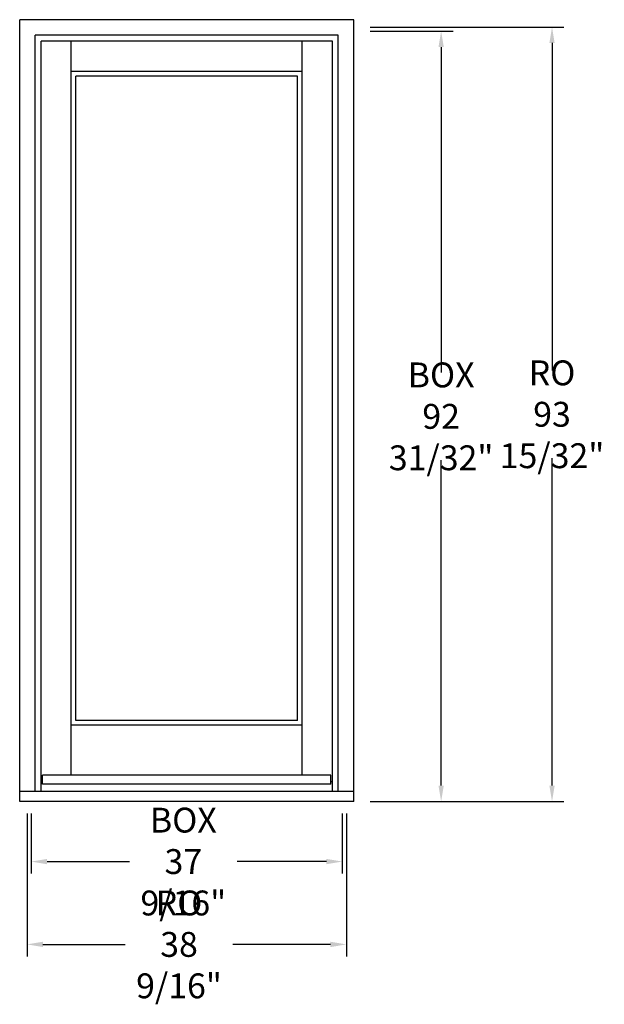
# Model space of a CAD drawing. Units: inches. Extents: x -2 to 69, y -24 to 94.
import ezdxf

# ---------------------------------------------------------------- set-up
doc = ezdxf.new("R2010")
doc.units = ezdxf.units.IN
doc.header["$LTSCALE"] = 0.5
doc.header["$MEASUREMENT"] = 0
doc.header["$PDMODE"] = 3
doc.styles.get("Standard").update_dxf_attribs({"font": 'lc______.ttf', "width": 0.55, "oblique": 5})
doc.dimstyles.new('Inches', dxfattribs={"dimscale": 0, "dimtxt": 0.125, "dimasz": 0.08, "dimexe": 0.06, "dimexo": 0.06, "dimgap": 0.05, "dimtad": 0, "dimtih": 1, "dimtoh": 1, "dimdec": 5, "dimlfac": -1, "dimzin": 3, "dimdsep": 46, "dimlunit": 5, "dimtxsty": 'Standard', "dimcen": 0, "dimclrd": 256, "dimclre": 256, "dimclrt": 256, "dimadec": 3, "dimazin": 0, "dimtfac": 1, "dimtdec": 5, "dimtofl": 0, "dimtmove": 0, "dimatfit": 3, "dimfxl": 0, "dimfrac": 2, "dimtolj": 1, "dimtzin": 3, "dimarcsym": 0})

# ---------------------------------------------------------------- blocks, each defined once
blk = doc.blocks.new('*D0')
at = {"lineweight": -2}
for p, q in [((-0.61, -1.44), (-0.61, -8.7)), ((36.95, -1.44), (36.95, -8.7)), ((1.31, -7.26), (11.26, -7.26)), ((35.03, -7.26), (24.27, -7.26))]:
    blk.add_line(p, q, dxfattribs=at)
for points in [[(1.31, -6.94), (1.31, -7.58), (-0.61, -7.26)], [(35.03, -6.94), (35.03, -7.58), (36.95, -7.26)]]:
    blk.add_solid(points)
at = {"layer": 'Defpoints', "color": 0}
for p in [(-0.61, 0), (36.95, 0), (36.95, -7.26)]:
    blk.add_point(p, dxfattribs=at)
at = {"insert": (17.76, -7.26), "char_height": 3, "attachment_point": 5}
blk.add_mtext('\\A1;BOX\\P37 9/16"', dxfattribs=at)
blk = doc.blocks.new('*D1')
at = {"lineweight": -2}
for p, q in [((40.33, 92.97), (50.33, 92.97)), ((48.89, 91.05), (48.89, 51.77)), ((48.89, 1.92), (48.89, 41.2)), ((40.33, 0), (50.33, 0))]:
    blk.add_line(p, q, dxfattribs=at)
for points in [[(48.57, 91.05), (49.21, 91.05), (48.89, 92.97)], [(48.57, 1.92), (49.21, 1.92), (48.89, 0)]]:
    blk.add_solid(points)
at = {"layer": 'Defpoints', "color": 0}
for p in [(38.89, 92.97), (48.89, 92.97), (38.89, 0)]:
    blk.add_point(p, dxfattribs=at)
at = {"insert": (48.89, 46.48), "char_height": 3, "attachment_point": 5}
blk.add_mtext('\\A1;BOX\\P92 31/32"', dxfattribs=at)
blk = doc.blocks.new('*D2')
at = {"lineweight": -2}
for p, q in [((40.33, 93.47), (63.72, 93.47)), ((62.28, 91.55), (62.28, 52.02)), ((62.28, 1.92), (62.28, 41.45)), ((40.33, 0), (63.72, 0))]:
    blk.add_line(p, q, dxfattribs=at)
for points in [[(61.96, 91.55), (62.6, 91.55), (62.28, 93.47)], [(61.96, 1.92), (62.6, 1.92), (62.28, 0)]]:
    blk.add_solid(points)
at = {"layer": 'Defpoints', "color": 0}
for p in [(38.89, 93.47), (62.28, 93.47), (38.89, 0)]:
    blk.add_point(p, dxfattribs=at)
at = {"insert": (62.28, 46.73), "char_height": 3, "attachment_point": 5}
blk.add_mtext('\\A1;RO\\P93 15/32"', dxfattribs=at)
blk = doc.blocks.new('*D3')
at = {"lineweight": -2}
for p, q in [((-1.11, -1.44), (-1.11, -18.7)), ((37.45, -1.44), (37.45, -18.7)), ((0.81, -17.26), (10.74, -17.26)), ((35.53, -17.26), (23.75, -17.26))]:
    blk.add_line(p, q, dxfattribs=at)
for points in [[(0.81, -16.94), (0.81, -17.58), (-1.11, -17.26)], [(35.53, -16.94), (35.53, -17.58), (37.45, -17.26)]]:
    blk.add_solid(points)
at = {"layer": 'Defpoints', "color": 0}
for p in [(-1.11, 0), (37.45, 0), (37.45, -17.26)]:
    blk.add_point(p, dxfattribs=at)
at = {"insert": (17.24, -17.26), "char_height": 3, "attachment_point": 5}
blk.add_mtext('\\A1;RO\\P38 9/16"', dxfattribs=at)

msp = doc.modelspace()

# ---------------------------------------------------------------- linework, layer by layer
for p, q in [((-2, 0), (-2, 94.3598)), ((38.3445, 94.3598), (-2, 94.3598)), ((38.3445, 0), (38.3445, 94.3598)), ((36.4695, 92.4848), (-0.125, 92.4848)), ((-0.125, 1.2), (-0.125, 92.4848)), ((35.766, 91.7813), (0.5785, 91.7813)), ((0.5785, 1.2), (0.5785, 91.7813)), ((4.23475, 3.187), (4.23475, 91.7813)), ((32.10975, 3.187), (32.10975, 91.7813)), ((35.766, 1.2), (35.766, 91.7813)), ((36.4695, 1.2), (36.4695, 92.4848)), ((32.10975, 88.12505), (4.23475, 88.12505)), ((31.54725, 87.56255), (4.79725, 87.56255)), ((4.79725, 9.75), (4.79725, 87.56255)), ((31.54725, 9.75), (31.54725, 87.56255)), ((31.54725, 9.75), (4.79725, 9.75)), ((32.10975, 9.1875), (4.23475, 9.1875)), ((35.5785, 3.187), (0.766, 3.187)), ((0.766, 2.062), (0.766, 3.187)), ((35.5785, 2.062), (35.5785, 3.187)), ((38.3445, 1.2), (-2, 1.2)), ((0.766, 2.375), (0.5785, 2.375)), ((35.5785, 2.062), (0.766, 2.062)), ((35.766, 2.375), (35.5785, 2.375)), ((38.3445, 0), (-2, 0))]:
    msp.add_line(p, q)

# ---------------------------------------------------------------- dimensions: what is measured, and where the dimension line sits
for base, p2, text, picture, middle in [((62.277999, 93.4688), (38.888205, 93.4688), 'RO\\P<>', '*D2', (62.277999, 46.7344)), ((48.888205, 92.9688), (38.888205, 92.9688), 'BOX\\P<>', '*D1', (48.888205, 46.4844))]:
    dim = msp.add_linear_dim(base=base, p1=(38.888205, 0), p2=p2, angle=90, text=text, dimstyle='Inches', override={"dimscale": 24, "dimpost": '"'})
    dim.commit()
    dim.dimension.update_dxf_attribs({"geometry": picture, "text_midpoint": middle})
for base, p1, p2, text, picture, middle in [((37.4535, -17.257032), (-1.109, 0), (37.4535, 0), 'RO\\P<>', '*D3', (17.240352, -17.257032)), ((36.9535, -7.257032), (-0.609, 0), (36.9535, 0), 'BOX\\P<>', '*D0', (17.762346, -7.257032))]:
    dim = msp.add_linear_dim(base=base, p1=p1, p2=p2, text=text, dimstyle='Inches', override={"dimscale": 24, "dimpost": '"'})
    dim.commit()
    dim.dimension.update_dxf_attribs({"geometry": picture, "text_midpoint": middle, "dimtype": 160})

doc.saveas('drawing.dxf')
